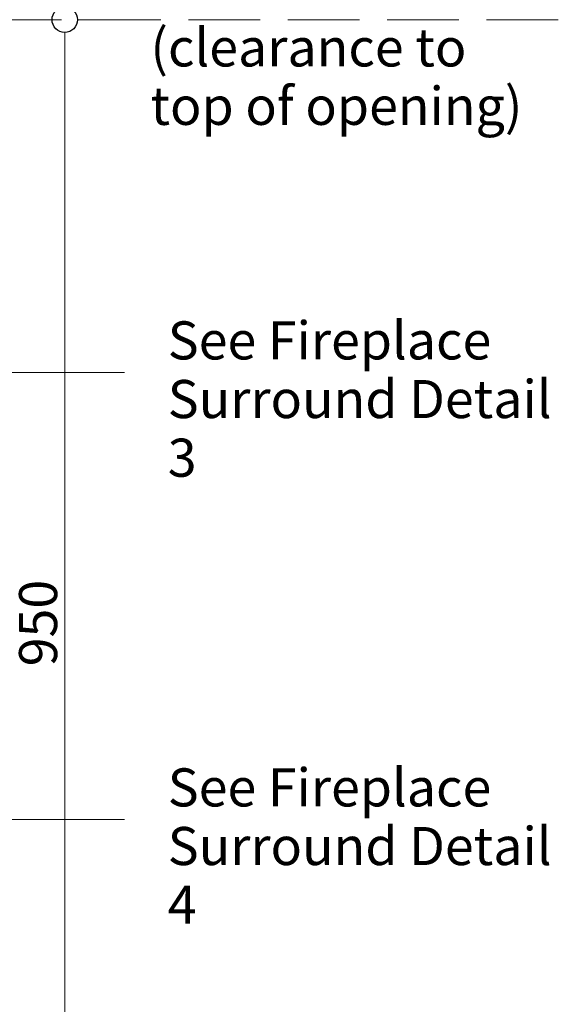
# Model space of a CAD drawing. Units: millimetres. Extents: x -7642 to 7632, y -744 to 4417.
# Drawn here: x 3222 to 3646, y 131 to 907 of the extents above; entities that cross this region are included whole.
import ezdxf

# ---------------------------------------------------------------- set-up
doc = ezdxf.new("R2010")
doc.units = ezdxf.units.MM
doc.header["$MEASUREMENT"] = 0
doc.linetypes.add('Hidden Line', pattern=[78.244445, 56.444445, -21.8])
for name, color, linetype, lineweight in [('0_Pen_No__2', 8, 'Continuous', 15), ('0_Pen_No__46', 5, 'Continuous', 35), ('Annotation - Text_Pen_No__1', 7, 'Continuous', 13)]:
    doc.layers.add(name, color=color, linetype=linetype, lineweight=lineweight)
doc.layers.add('0_Pen_No__5', color=7, linetype='Continuous', lineweight=25, true_color=0x40a5ff)
doc.styles.add('GENERATED_STYLE_1', font='txt')
doc.dimstyles.new('GENERATED_STYLE__2', dxfattribs={"dimtxt": 30, "dimasz": 38, "dimexe": 0.18, "dimexo": 4, "dimgap": 0.09, "dimtad": 1, "dimdec": 0, "dimzin": 0, "dimdsep": 46, "dimtxsty": 'GENERATED_STYLE_1', "dimblk": 'ARROWHEAD_1', "dimblk1": 'ARROWHEAD_1', "dimblk2": 'ARROWHEAD_1', "dimcen": 0.09, "dimclrd": 8, "dimclre": 8, "dimclrt": 5, "dimadec": 0, "dimazin": 0, "dimtfac": 1, "dimtdec": 4, "dimtmove": 0, "dimatfit": 3, "dimfxl": 0, "dimtolj": 1, "dimtzin": 0, "dimarcsym": 0})

# ---------------------------------------------------------------- blocks, each defined once
blk = doc.blocks.new('Line_10', base_point=(3121.01, 628.84))
at = {"layer": '0_Pen_No__2', "linetype": 'Continuous'}
blk.add_line((3121.01, 628.84), (3304.51, 628.84), dxfattribs=at)
at = {"layer": '0_Pen_No__5', "linetype": 'Continuous'}
for q in [(3141.01, 648.84), (3141.01, 608.84)]:
    blk.add_line((3121.01, 628.84), q, dxfattribs=at)
blk = doc.blocks.new('*D53')
at = {"layer": '0_Pen_No__2', "linetype": 'Continuous'}
for p, q in [((3257.42, 916.74), (3257.42, 926.74)), ((3247.42, 906.74), (3219.92, 906.74)), ((3294.92, 906.74), (3267.42, 906.74)), ((3257.42, -33.26), (3257.42, 896.74)), ((3247.42, -43.26), (3219.92, -43.26)), ((3294.92, -43.26), (3267.42, -43.26))]:
    blk.add_line(p, q, dxfattribs=at)
at = {"layer": '0_Pen_No__5', "linetype": 'Continuous'}
for centre in [(3257.42, 906.74), (3257.42, -43.26)]:
    blk.add_circle(centre, 10, dxfattribs=at)
at = {"layer": '0_Pen_No__46', "insert": (3251.42, 397.42), "char_height": 30, "attachment_point": 7, "rotation": 90, "style": 'GENERATED_STYLE_1'}
blk.add_mtext('\\A1;{\\fArial|b0|i0|c0|p34;950}', dxfattribs=at)
blk = doc.blocks.new('ARROWHEAD_1')
at = {"color": 0, "linetype": 'Continuous', "lineweight": 0}
blk.add_line((0, 0), (-1, 0), dxfattribs=at)
blk.add_circle((0, 0), 0.25, dxfattribs=at)

msp = doc.modelspace()

# ---------------------------------------------------------------- linework, layer by layer
at = {"layer": '0_Pen_No__2', "linetype": 'Hidden Line'}
msp.add_line((3646.18, 906.74), (2602.45, 906.74), dxfattribs=at)
at = {"layer": '0_Pen_No__2', "linetype": 'Continuous'}
msp.add_line((3176.4, 276.76), (3304.51, 276.76), dxfattribs=at)

# ---------------------------------------------------------------- block references
at = {"color": 8, "linetype": 'Continuous', "lineweight": 15}
msp.add_blockref('Line_10', (3121.01, 628.84), dxfattribs=at)

# ---------------------------------------------------------------- texts
at = {"layer": 'Annotation - Text_Pen_No__1', "linetype": 'Continuous', "insert": (3324.91, 899.88), "char_height": 30, "attachment_point": 1, "line_spacing_factor": 0.919932, "style": 'GENERATED_STYLE_1'}
msp.add_mtext('\\A1;{\\fArial|b0|i0|c0|p34;(clearance to\\P\\fArial|b0|i0|c0|p34;top of opening)}', dxfattribs=at)
at = {"layer": 'Annotation - Text_Pen_No__1', "linetype": 'Continuous', "char_height": 30, "attachment_point": 1, "style": 'GENERATED_STYLE_1'}
for s, insert, width, line_spacing_factor in [('\\A1;{\\fArial|b0|i0|c0|p34;See Fireplace Surround Detail 3}', (3338.53, 669.13), 330.624, 0.923773), ('\\A1;{\\fArial|b0|i0|c0|p34;See Fireplace Surround Detail 4}', (3338.53, 317.04), 333.6285, 0.92341)]:
    msp.add_mtext(s, dxfattribs=dict(at, insert=insert, width=width, line_spacing_factor=line_spacing_factor))

# ---------------------------------------------------------------- dimensions: what is measured, and where the dimension line sits
at = {"color": 8, "linetype": 'Continuous', "lineweight": 15}
dim = msp.add_linear_dim(base=(3257.42, 906.74), p1=(3211.52, -43.26), p2=(3201.97, 906.74), angle=90, dimstyle='GENERATED_STYLE__2', dxfattribs=at)
dim.commit()
dim.dimension.update_dxf_attribs({"geometry": '*D53', "text_midpoint": (3236.42, 431.74), "dimtype": 160, "text_rotation": 90})

doc.saveas('drawing.dxf')
